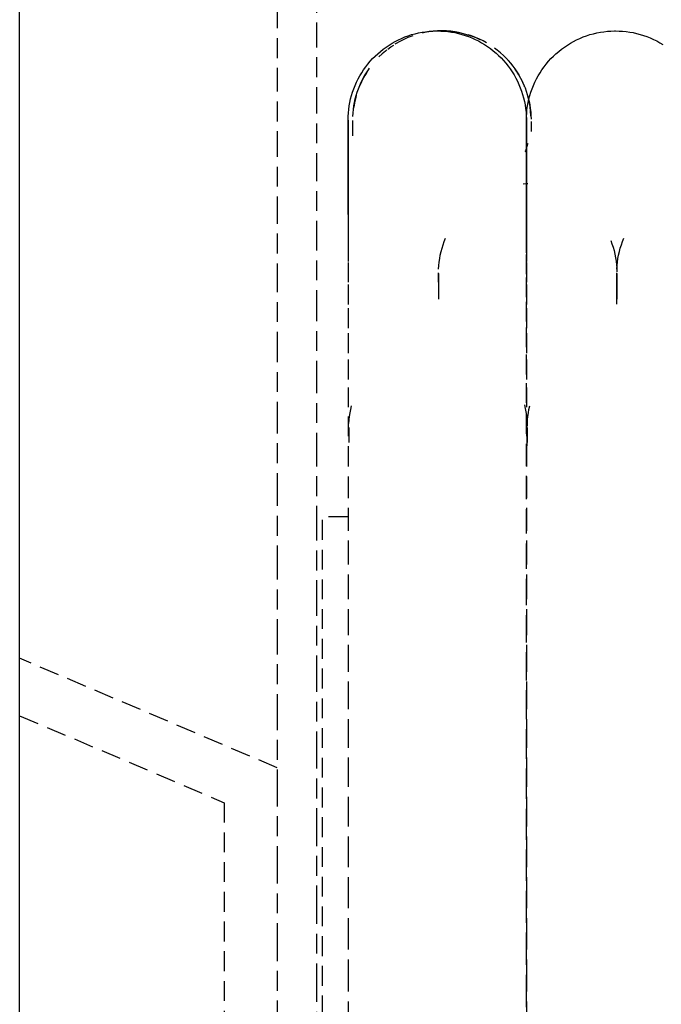
# Model space of a CAD drawing. Extents: x -20668 to 43276, y -28602 to 50262.
# Drawn here: x 9330 to 9427, y -26713 to -26564 of the extents above; entities that cross this region are included whole.
import ezdxf

# ---------------------------------------------------------------- set-up
doc = ezdxf.new("R2010")
doc.units = 0
doc.linetypes.add('X-2949-C$0$EDG-DASH-3', pattern=[4.5, 3, -1.5])
for name, color, linetype in [('X-2949-C$0$A-WALL', 8, 'CONTINUOUS'), ('X-2949-C$0$P-SANR-FIXT', 31, 'X-2949-C$0$EDG-DASH-3'), ('X-XREF', 7, 'CONTINUOUS')]:
    doc.layers.add(name, color=color, linetype=linetype)

# ---------------------------------------------------------------- blocks, each defined once
blk = doc.blocks.new('X-2949-C')
at = {"layer": 'X-2949-C$0$A-WALL'}
blk.add_line((9330.19, -27242.53), (9330.19, -26242.53), dxfattribs=at)
at = {"layer": 'X-2949-C$0$P-SANR-FIXT'}
for p, q in [((9375.19, -26567.74), (9375.19, -26558.28)), ((9369.19, -26562.6), (9369.19, -26572.19)), ((9387.55, -26567.34), (9388.04, -26567.12)), ((9388.04, -26567.12), (9388.54, -26566.91)), ((9388.54, -26566.91), (9389.05, -26566.73)), ((9389.05, -26566.73), (9389.56, -26566.56)), ((9389.56, -26566.56), (9390.08, -26566.42)), ((9390.08, -26566.42), (9390.61, -26566.29)), ((9390.61, -26566.29), (9391.14, -26566.19)), ((9391.14, -26566.19), (9391.67, -26566.11)), ((9391.67, -26566.11), (9392.21, -26566.05)), ((9392.21, -26566.05), (9392.75, -26566.01)), ((9392.75, -26566.01), (9393.29, -26566)), ((9393.29, -26566), (9393.43, -26565.99)), ((9393.43, -26565.99), (9393.97, -26566.01)), ((9393.97, -26566.01), (9394.51, -26566.04)), ((9394.51, -26566.04), (9395.05, -26566.09)), ((9395.05, -26566.09), (9395.59, -26566.17)), ((9395.22, -26566.04), (9395.76, -26566.09)), ((9395.59, -26566.17), (9396.12, -26566.26)), ((9395.76, -26566.09), (9396.3, -26566.17)), ((9396.12, -26566.26), (9396.64, -26566.38)), ((9396.3, -26566.17), (9396.83, -26566.26)), ((9396.64, -26566.38), (9397.17, -26566.52)), ((9396.83, -26566.26), (9397.35, -26566.38)), ((9397.17, -26566.52), (9397.68, -26566.68)), ((9397.35, -26566.38), (9397.88, -26566.52)), ((9397.68, -26566.68), (9398.19, -26566.86)), ((9397.88, -26566.52), (9398.39, -26566.68)), ((9398.19, -26566.86), (9398.69, -26567.06)), ((9398.39, -26566.68), (9398.9, -26566.86)), ((9398.69, -26567.06), (9399.18, -26567.28)), ((9398.9, -26566.86), (9399.4, -26567.06)), ((9399.4, -26567.06), (9399.9, -26567.28)), ((9414.55, -26567.34), (9415.04, -26567.12)), ((9415.04, -26567.12), (9415.54, -26566.91)), ((9415.54, -26566.91), (9416.05, -26566.73)), ((9416.05, -26566.73), (9416.56, -26566.56)), ((9416.56, -26566.56), (9417.08, -26566.42)), ((9417.08, -26566.42), (9417.61, -26566.29)), ((9417.61, -26566.29), (9418.14, -26566.19)), ((9418.14, -26566.19), (9418.67, -26566.11)), ((9418.67, -26566.11), (9419.21, -26566.05)), ((9419.21, -26566.05), (9419.75, -26566.01)), ((9419.75, -26566.01), (9420.29, -26566)), ((9420.29, -26566), (9420.43, -26565.99)), ((9420.43, -26565.99), (9420.97, -26566.01)), ((9420.97, -26566.01), (9421.51, -26566.04)), ((9421.51, -26566.04), (9422.05, -26566.09)), ((9422.05, -26566.09), (9422.59, -26566.17)), ((9422.59, -26566.17), (9423.12, -26566.26)), ((9423.12, -26566.26), (9423.64, -26566.38)), ((9423.64, -26566.38), (9424.17, -26566.52)), ((9424.17, -26566.52), (9424.68, -26566.68)), ((9424.68, -26566.68), (9425.19, -26566.86)), ((9425.19, -26566.86), (9425.69, -26567.06)), ((9425.69, -26567.06), (9426.18, -26567.28)), ((9375.19, -26577.49), (9375.19, -26567.74)), ((9385.26, -26568.75), (9385.69, -26568.44)), ((9385.69, -26568.44), (9386.14, -26568.13)), ((9385.97, -26568.75), (9386.4, -26568.43)), ((9386.14, -26568.13), (9386.6, -26567.85)), ((9386.4, -26568.43), (9386.85, -26568.13)), ((9386.6, -26567.85), (9387.07, -26567.59)), ((9387.07, -26567.59), (9387.55, -26567.34)), ((9399.18, -26567.28), (9399.67, -26567.52)), ((9399.67, -26567.52), (9400.14, -26567.78)), ((9400.14, -26567.78), (9400.61, -26568.06)), ((9400.61, -26568.06), (9401.06, -26568.35)), ((9401.06, -26568.35), (9401.5, -26568.67)), ((9401.5, -26568.67), (9401.92, -26569)), ((9412.26, -26568.75), (9412.69, -26568.44)), ((9412.69, -26568.44), (9413.14, -26568.13)), ((9413.14, -26568.13), (9413.6, -26567.85)), ((9413.6, -26567.85), (9414.07, -26567.59)), ((9414.07, -26567.59), (9414.55, -26567.34)), ((9426.18, -26567.28), (9426.67, -26567.52)), ((9426.67, -26567.52), (9427.14, -26567.78)), ((9427.14, -26567.78), (9427.61, -26568.06)), ((9383.28, -26570.59), (9383.65, -26570.19)), ((9383.65, -26570.19), (9384.03, -26569.81)), ((9384.03, -26569.81), (9384.42, -26569.44)), ((9384.42, -26569.44), (9384.83, -26569.09)), ((9384.83, -26569.09), (9385.26, -26568.75)), ((9401.92, -26569), (9402.34, -26569.34)), ((9402.34, -26569.34), (9402.73, -26569.71)), ((9402.73, -26569.71), (9403.12, -26570.09)), ((9403.12, -26570.09), (9403.49, -26570.48)), ((9410.28, -26570.59), (9410.65, -26570.19)), ((9410.65, -26570.19), (9411.03, -26569.81)), ((9411.03, -26569.81), (9411.42, -26569.44)), ((9411.42, -26569.44), (9411.83, -26569.09)), ((9411.83, -26569.09), (9412.26, -26568.75)), ((9382.29, -26571.87), (9382.61, -26571.43)), ((9382.61, -26571.43), (9382.94, -26571.01)), ((9382.94, -26571.01), (9383.28, -26570.59)), ((9383, -26571.87), (9383.17, -26571.64)), ((9403.49, -26570.48), (9403.84, -26570.89)), ((9403.84, -26570.89), (9404.17, -26571.32)), ((9404.17, -26571.32), (9404.49, -26571.75)), ((9404.2, -26570.48), (9404.55, -26570.89)), ((9404.55, -26570.89), (9404.89, -26571.32)), ((9404.89, -26571.32), (9405.2, -26571.75)), ((9409.29, -26571.87), (9409.61, -26571.43)), ((9409.61, -26571.43), (9409.94, -26571.01)), ((9409.94, -26571.01), (9410.28, -26570.59)), ((9369.19, -26572.19), (9369.19, -26582.06)), ((9381.46, -26573.26), (9381.72, -26572.79)), ((9381.72, -26572.79), (9382, -26572.32)), ((9382, -26572.32), (9382.29, -26571.87)), ((9382.17, -26573.26), (9382.43, -26572.79)), ((9382.43, -26572.79), (9382.71, -26572.32)), ((9382.71, -26572.32), (9383, -26571.87)), ((9404.49, -26571.75), (9404.79, -26572.2)), ((9404.79, -26572.2), (9405.08, -26572.66)), ((9405.08, -26572.66), (9405.34, -26573.13)), ((9405.2, -26571.75), (9405.51, -26572.2)), ((9405.34, -26573.13), (9405.59, -26573.61)), ((9405.51, -26572.2), (9405.79, -26572.66)), ((9405.79, -26572.66), (9406.05, -26573.13)), ((9406.05, -26573.13), (9406.3, -26573.61)), ((9408.46, -26573.26), (9408.72, -26572.79)), ((9408.72, -26572.79), (9409, -26572.32)), ((9409, -26572.32), (9409.29, -26571.87)), ((9380.8, -26574.74), (9381, -26574.24)), ((9381, -26574.24), (9381.22, -26573.74)), ((9381.22, -26573.74), (9381.46, -26573.26)), ((9381.51, -26574.74), (9381.71, -26574.24)), ((9381.71, -26574.24), (9381.93, -26573.74)), ((9381.93, -26573.74), (9382.17, -26573.26)), ((9405.59, -26573.61), (9405.81, -26574.1)), ((9405.81, -26574.1), (9406.02, -26574.6)), ((9406.02, -26574.6), (9406.2, -26575.11)), ((9406.3, -26573.61), (9406.52, -26574.1)), ((9406.52, -26574.1), (9406.73, -26574.6)), ((9406.73, -26574.6), (9406.91, -26575.11)), ((9407.8, -26574.74), (9408, -26574.24)), ((9408, -26574.24), (9408.22, -26573.74)), ((9408.22, -26573.74), (9408.46, -26573.26)), ((9380.32, -26576.29), (9380.46, -26575.76)), ((9380.46, -26575.76), (9380.62, -26575.25)), ((9380.62, -26575.25), (9380.8, -26574.74)), ((9381.03, -26576.28), (9381.17, -26575.76)), ((9381.17, -26575.76), (9381.33, -26575.25)), ((9381.33, -26575.25), (9381.51, -26574.74)), ((9406.2, -26575.11), (9406.37, -26575.62)), ((9406.37, -26575.62), (9406.51, -26576.14)), ((9406.51, -26576.14), (9406.64, -26576.67)), ((9406.91, -26575.11), (9407.08, -26575.62)), ((9407.08, -26575.62), (9407.22, -26576.14)), ((9407.22, -26576.14), (9407.35, -26576.67)), ((9407.32, -26576.29), (9407.46, -26575.76)), ((9407.46, -26575.76), (9407.62, -26575.25)), ((9407.62, -26575.25), (9407.8, -26574.74)), ((9375.19, -26587.49), (9375.19, -26577.49)), ((9380.03, -26577.88), (9380.11, -26577.34)), ((9380.11, -26577.34), (9380.2, -26576.81)), ((9380.2, -26576.81), (9380.32, -26576.29)), ((9380.74, -26577.88), (9380.82, -26577.34)), ((9380.82, -26577.34), (9380.91, -26576.81)), ((9380.91, -26576.81), (9381.03, -26576.28)), ((9406.64, -26576.67), (9406.74, -26577.2)), ((9406.74, -26577.2), (9406.82, -26577.73)), ((9407.03, -26577.88), (9407.11, -26577.34)), ((9407.11, -26577.34), (9407.2, -26576.81)), ((9407.2, -26576.81), (9407.32, -26576.29)), ((9407.35, -26576.67), (9407.45, -26577.2)), ((9407.45, -26577.2), (9407.53, -26577.73)), ((9379.93, -26579.49), (9379.95, -26578.95)), ((9379.95, -26578.95), (9379.98, -26578.42)), ((9379.98, -26578.42), (9380.03, -26577.88)), ((9380.66, -26578.95), (9380.69, -26578.42)), ((9380.69, -26578.42), (9380.74, -26577.88)), ((9406.82, -26577.73), (9406.88, -26578.27)), ((9406.88, -26578.27), (9406.92, -26578.81)), ((9406.92, -26578.81), (9406.93, -26579.35)), ((9406.93, -26579.49), (9406.95, -26578.95)), ((9406.95, -26578.95), (9406.98, -26578.42)), ((9406.98, -26578.42), (9407.03, -26577.88)), ((9407.53, -26577.73), (9407.59, -26578.27)), ((9407.59, -26578.27), (9407.63, -26578.81)), ((9407.63, -26578.81), (9407.65, -26579.35)), ((9379.93, -26579.53), (9379.93, -26579.49)), ((9379.93, -26579.49), (9379.93, -26579.62)), ((9379.93, -26579.8), (9379.93, -26579.53)), ((9379.93, -26579.62), (9379.93, -26580.02)), ((9379.93, -26580.33), (9379.93, -26579.8)), ((9379.93, -26580.02), (9379.93, -26580.67)), ((9379.93, -26581.13), (9379.93, -26580.33)), ((9380.65, -26579.95), (9380.65, -26579.55)), ((9380.65, -26580.74), (9380.65, -26579.95)), ((9406.93, -26579.35), (9406.93, -26579.49)), ((9406.93, -26579.53), (9406.93, -26579.49)), ((9406.93, -26579.49), (9406.93, -26579.62)), ((9406.93, -26579.49), (9406.93, -26579.62)), ((9406.93, -26579.53), (9406.93, -26579.49)), ((9406.93, -26579.8), (9406.93, -26579.53)), ((9406.93, -26579.8), (9406.93, -26579.53)), ((9406.93, -26579.62), (9406.93, -26580.02)), ((9406.93, -26579.62), (9406.93, -26580.02)), ((9406.93, -26580.33), (9406.93, -26579.8)), ((9406.93, -26580.33), (9406.93, -26579.8)), ((9406.93, -26580.02), (9406.93, -26580.67)), ((9406.93, -26580.02), (9406.93, -26580.67)), ((9406.93, -26581.13), (9406.93, -26580.33)), ((9406.93, -26581.13), (9406.93, -26580.33)), ((9407.65, -26579.69), (9407.65, -26580.26)), ((9407.65, -26580.26), (9407.65, -26581.23)), ((9369.19, -26582.06), (9369.19, -26592.18)), ((9379.93, -26580.67), (9379.93, -26581.58)), ((9379.93, -26582.18), (9379.93, -26581.13)), ((9379.93, -26581.58), (9379.93, -26582.74)), ((9380.65, -26581.9), (9380.65, -26580.74)), ((9406.93, -26580.67), (9406.93, -26581.58)), ((9406.93, -26580.67), (9406.93, -26581.58)), ((9406.93, -26582.18), (9406.93, -26581.13)), ((9406.93, -26582.18), (9406.93, -26581.13)), ((9406.93, -26581.58), (9406.93, -26582.74)), ((9406.93, -26581.58), (9406.93, -26582.74)), ((9379.93, -26583.48), (9379.93, -26582.18)), ((9379.93, -26582.74), (9379.93, -26584.17)), ((9379.93, -26585.04), (9379.93, -26583.48)), ((9406.93, -26583.48), (9406.93, -26582.18)), ((9406.93, -26583.48), (9406.93, -26582.18)), ((9406.93, -26582.74), (9406.93, -26584.17)), ((9406.93, -26582.74), (9406.93, -26584.17)), ((9406.93, -26585.04), (9406.93, -26583.48)), ((9406.93, -26585.04), (9406.93, -26583.48)), ((9379.93, -26584.17), (9379.93, -26585.84)), ((9379.93, -26586.85), (9379.93, -26585.04)), ((9406.93, -26584.17), (9406.93, -26585.84)), ((9406.93, -26584.17), (9406.93, -26585.84)), ((9406.93, -26586.85), (9406.93, -26585.04)), ((9406.93, -26586.85), (9406.93, -26585.04)), ((9379.93, -26585.84), (9379.93, -26587.77)), ((9406.93, -26585.84), (9406.93, -26587.77)), ((9406.93, -26585.84), (9406.93, -26587.77)), ((9375.19, -26597.75), (9375.19, -26587.49)), ((9379.93, -26588.91), (9379.93, -26586.85)), ((9379.93, -26587.77), (9379.93, -26589.95)), ((9406.93, -26588.71), (9406.93, -26586.85)), ((9406.93, -26588.91), (9406.93, -26586.85)), ((9406.93, -26587.77), (9406.93, -26589.95)), ((9379.93, -26591.22), (9379.93, -26588.91)), ((9406.45, -26589.13), (9406.99, -26589.11)), ((9406.93, -26591.22), (9406.93, -26588.91)), ((9406.99, -26589.11), (9407.14, -26589.11)), ((9379.93, -26589.95), (9379.93, -26592.36)), ((9406.93, -26589.95), (9406.93, -26592.36)), ((9369.19, -26592.18), (9369.19, -26602.54)), ((9379.93, -26593.77), (9379.93, -26591.22)), ((9379.93, -26592.36), (9379.93, -26595.02)), ((9406.93, -26593.77), (9406.93, -26591.22)), ((9406.93, -26592.36), (9406.93, -26595.02)), ((9406.93, -26596.56), (9406.93, -26593.77)), ((9379.93, -26595.02), (9379.93, -26597.92)), ((9406.93, -26595.02), (9406.93, -26597.92)), ((9406.93, -26599.58), (9406.93, -26596.56)), ((9375.19, -26608.23), (9375.19, -26597.75)), ((9379.93, -26597.92), (9379.93, -26601.04)), ((9394.16, -26598.88), (9394.32, -26598.36)), ((9394.32, -26598.36), (9394.5, -26597.86)), ((9394.5, -26597.86), (9394.7, -26597.35)), ((9406.93, -26597.92), (9406.93, -26601.04)), ((9419.72, -26597.72), (9419.9, -26598.23)), ((9419.9, -26598.23), (9420.07, -26598.74)), ((9421.16, -26598.88), (9421.32, -26598.36)), ((9421.32, -26598.36), (9421.5, -26597.86)), ((9421.5, -26597.86), (9421.7, -26597.35)), ((9393.81, -26600.46), (9393.9, -26599.93)), ((9393.9, -26599.93), (9394.02, -26599.4)), ((9394.02, -26599.4), (9394.16, -26598.88)), ((9406.93, -26602.83), (9406.93, -26599.58)), ((9420.07, -26598.74), (9420.21, -26599.26)), ((9420.21, -26599.26), (9420.34, -26599.79)), ((9420.34, -26599.79), (9420.44, -26600.32)), ((9420.81, -26600.46), (9420.9, -26599.93)), ((9420.9, -26599.93), (9421.02, -26599.4)), ((9421.02, -26599.4), (9421.16, -26598.88)), ((9379.93, -26601.04), (9379.93, -26604.4)), ((9393.68, -26601.53), (9393.73, -26600.99)), ((9393.73, -26600.99), (9393.81, -26600.46)), ((9406.93, -26601.04), (9406.93, -26604.4)), ((9420.44, -26600.32), (9420.52, -26600.85)), ((9420.52, -26600.85), (9420.58, -26601.39)), ((9420.58, -26601.39), (9420.62, -26601.93)), ((9420.68, -26601.53), (9420.73, -26600.99)), ((9420.73, -26600.99), (9420.81, -26600.46)), ((9369.19, -26602.54), (9369.19, -26613.13)), ((9393.64, -26602.88), (9393.64, -26602.64)), ((9393.64, -26602.72), (9393.64, -26603.06)), ((9393.64, -26603.33), (9393.64, -26602.88)), ((9393.65, -26602.07), (9393.68, -26601.53)), ((9406.93, -26606.3), (9406.93, -26602.83)), ((9420.62, -26601.93), (9420.63, -26602.47)), ((9420.64, -26602.88), (9420.64, -26602.64)), ((9420.64, -26602.88), (9420.64, -26602.64)), ((9420.64, -26602.72), (9420.64, -26603.06)), ((9420.64, -26602.72), (9420.64, -26603.06)), ((9420.64, -26603.33), (9420.64, -26602.88)), ((9420.64, -26603.33), (9420.64, -26602.88)), ((9420.65, -26602.07), (9420.68, -26601.53)), ((9379.93, -26604.4), (9379.93, -26607.97)), ((9393.64, -26603.06), (9393.64, -26603.62)), ((9393.64, -26604.01), (9393.64, -26603.33)), ((9393.64, -26603.62), (9393.64, -26604.4)), ((9393.64, -26604.4), (9393.64, -26605.4)), ((9406.93, -26604.4), (9406.93, -26607.97)), ((9420.64, -26603.06), (9420.64, -26603.62)), ((9420.64, -26603.06), (9420.64, -26603.62)), ((9420.64, -26604.01), (9420.64, -26603.33)), ((9420.64, -26604.01), (9420.64, -26603.33)), ((9420.64, -26603.62), (9420.64, -26604.4)), ((9420.64, -26603.62), (9420.64, -26604.4)), ((9420.64, -26604.91), (9420.64, -26604.01)), ((9420.64, -26604.4), (9420.64, -26605.4)), ((9393.64, -26605.4), (9393.64, -26606.62)), ((9420.64, -26606.03), (9420.64, -26604.91)), ((9420.64, -26605.4), (9420.64, -26606.62)), ((9406.93, -26609.99), (9406.93, -26606.3)), ((9420.64, -26607.37), (9420.64, -26606.03)), ((9375.19, -26618.93), (9375.19, -26608.23)), ((9379.93, -26607.97), (9379.93, -26611.76)), ((9406.93, -26607.97), (9406.93, -26611.76)), ((9406.93, -26613.89), (9406.93, -26609.99)), ((9379.93, -26611.76), (9379.93, -26615.76)), ((9406.93, -26611.76), (9406.93, -26615.76)), ((9369.19, -26613.13), (9369.19, -26623.92)), ((9406.93, -26618), (9406.93, -26613.89)), ((9379.93, -26615.76), (9379.93, -26619.96)), ((9406.93, -26615.76), (9406.93, -26619.96)), ((9375.19, -26629.83), (9375.19, -26618.93)), ((9406.93, -26622.31), (9406.93, -26618)), ((9379.93, -26619.96), (9379.93, -26624.36)), ((9406.93, -26619.96), (9406.93, -26624.36)), ((9406.93, -26626.81), (9406.93, -26622.31)), ((9380.16, -26624.36), (9380.24, -26623.82)), ((9380.24, -26623.82), (9380.33, -26623.29)), ((9380.33, -26623.29), (9380.45, -26622.76)), ((9406.64, -26622.62), (9406.76, -26623.15)), ((9406.76, -26623.15), (9406.87, -26623.68)), ((9406.87, -26623.68), (9406.95, -26624.21)), ((9407.16, -26624.36), (9407.24, -26623.82)), ((9407.24, -26623.82), (9407.33, -26623.29)), ((9407.33, -26623.29), (9407.45, -26622.76)), ((9369.19, -26623.92), (9369.19, -26634.91)), ((9379.93, -26624.36), (9379.93, -26628.94)), ((9380.07, -26625.43), (9380.11, -26624.89)), ((9380.11, -26624.89), (9380.16, -26624.36)), ((9406.93, -26624.36), (9406.93, -26628.94)), ((9406.95, -26624.21), (9407.01, -26624.75)), ((9407.01, -26624.75), (9407.05, -26625.29)), ((9407.05, -26625.29), (9407.06, -26625.83)), ((9407.07, -26625.43), (9407.11, -26624.89)), ((9407.11, -26624.89), (9407.16, -26624.36)), ((9380.06, -26626.19), (9380.06, -26626)), ((9380.06, -26626.07), (9380.06, -26626.35)), ((9380.06, -26626.57), (9380.06, -26626.19)), ((9380.06, -26626.35), (9380.06, -26626.81)), ((9380.06, -26627.14), (9380.06, -26626.57)), ((9380.06, -26626.81), (9380.06, -26627.46)), ((9406.93, -26631.49), (9406.93, -26626.81)), ((9407.06, -26626.19), (9407.06, -26626)), ((9407.06, -26626.19), (9407.06, -26626)), ((9407.06, -26626.07), (9407.06, -26626.35)), ((9407.06, -26626.07), (9407.06, -26626.35)), ((9407.06, -26626.57), (9407.06, -26626.19)), ((9407.06, -26626.57), (9407.06, -26626.19)), ((9407.06, -26626.35), (9407.06, -26626.81)), ((9407.06, -26626.35), (9407.06, -26626.81)), ((9407.06, -26627.14), (9407.06, -26626.57)), ((9407.06, -26627.14), (9407.06, -26626.57)), ((9407.06, -26626.81), (9407.06, -26627.46)), ((9380.06, -26627.46), (9380.06, -26628.3)), ((9407.06, -26627.89), (9407.06, -26627.14)), ((9407.06, -26627.46), (9407.06, -26628.3)), ((9407.06, -26628.82), (9407.06, -26627.89)), ((9375.19, -26640.91), (9375.19, -26629.83)), ((9379.93, -26628.94), (9379.93, -26633.71)), ((9406.93, -26628.94), (9406.93, -26633.71)), ((9406.93, -26636.36), (9406.93, -26631.49)), ((9379.93, -26633.71), (9379.93, -26638.65)), ((9406.93, -26633.71), (9406.93, -26638.65)), ((9369.19, -26634.91), (9369.19, -26646.06)), ((9406.93, -26641.39), (9406.93, -26636.36)), ((9379.93, -26638.65), (9379.93, -26643.76)), ((9406.93, -26638.65), (9406.93, -26643.76)), ((9379.96, -26639.53), (9376.05, -26639.53)), ((9376.05, -26845.53), (9376.05, -26639.53)), ((9375.19, -26652.15), (9375.19, -26640.91)), ((9406.93, -26646.58), (9406.93, -26641.39)), ((9379.93, -26643.76), (9379.93, -26649.03)), ((9406.93, -26643.76), (9406.93, -26649.03)), ((9369.19, -26646.06), (9369.19, -26657.37)), ((9406.93, -26651.93), (9406.93, -26646.58)), ((9379.93, -26649.03), (9379.93, -26654.44)), ((9406.93, -26649.03), (9406.93, -26654.44)), ((9375.19, -26663.54), (9375.19, -26652.15)), ((9406.93, -26657.42), (9406.93, -26651.93)), ((9379.93, -26654.44), (9379.93, -26660)), ((9406.93, -26654.44), (9406.93, -26660)), ((9369.19, -26657.37), (9369.19, -26668.82)), ((9406.93, -26663.05), (9406.93, -26657.42)), ((9369.19, -26677.53), (9330.19, -26660.97)), ((9379.93, -26660), (9379.93, -26665.69)), ((9406.93, -26660), (9406.93, -26665.69)), ((9375.19, -26675.05), (9375.19, -26663.54)), ((9406.93, -26668.81), (9406.93, -26663.05)), ((9379.93, -26665.69), (9379.93, -26671.5)), ((9406.93, -26665.69), (9406.93, -26671.5)), ((9330.19, -26669.66), (9361.19, -26682.82)), ((9369.19, -26668.82), (9369.19, -26680.38)), ((9406.93, -26674.68), (9406.93, -26668.81)), ((9379.93, -26671.5), (9379.93, -26677.42)), ((9406.93, -26671.5), (9406.93, -26677.42)), ((9375.19, -26686.67), (9375.19, -26675.05)), ((9406.93, -26680.66), (9406.93, -26674.68)), ((9379.93, -26677.42), (9379.93, -26683.45)), ((9406.93, -26677.42), (9406.93, -26683.45)), ((9369.19, -26680.38), (9369.19, -26692.05)), ((9406.93, -26686.75), (9406.93, -26680.66)), ((9361.19, -26682.82), (9361.19, -26742.53)), ((9379.93, -26683.45), (9379.93, -26689.58)), ((9406.93, -26683.45), (9406.93, -26689.58)), ((9375.19, -26698.38), (9375.19, -26686.67)), ((9406.93, -26692.92), (9406.93, -26686.75)), ((9379.93, -26689.58), (9379.93, -26695.78)), ((9406.93, -26689.58), (9406.93, -26695.78)), ((9369.19, -26692.05), (9369.19, -26703.79)), ((9406.93, -26699.17), (9406.93, -26692.92)), ((9379.93, -26695.78), (9379.93, -26702.07)), ((9406.93, -26695.78), (9406.93, -26702.07)), ((9375.19, -26710.16), (9375.19, -26698.38)), ((9406.93, -26705.49), (9406.93, -26699.17)), ((9379.93, -26702.07), (9379.93, -26708.42)), ((9406.93, -26702.07), (9406.93, -26708.42)), ((9369.19, -26703.79), (9369.19, -26715.6)), ((9406.93, -26711.87), (9406.93, -26705.49)), ((9379.93, -26708.42), (9379.93, -26714.82)), ((9406.93, -26708.42), (9406.93, -26714.82)), ((9375.19, -26721.99), (9375.19, -26710.16)), ((9406.93, -26718.29), (9406.93, -26711.87))]:
    blk.add_line(p, q, dxfattribs=at)
for start, end in [(90, 135), (2.8193, 90), (145.0026, 172.2315), (339.0648, 345)]:
    blk.add_arc((9394.15, -26579.49), 13.5, start, end, dxfattribs=at)

msp = doc.modelspace()

# ---------------------------------------------------------------- block references
at = {"layer": 'X-XREF'}
msp.add_blockref('X-2949-C', (0, 0), dxfattribs=at)

doc.saveas('drawing.dxf')
